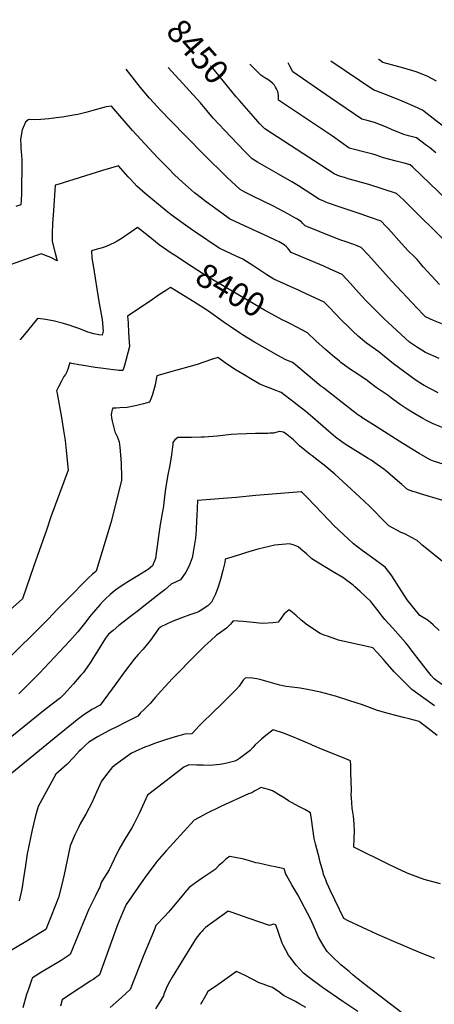
# Model space of a CAD drawing. Units: inches. Extents: x 2556350 to 2561778, y 1535071 to 1540477.
# Drawn here: x 2560488 to 2560986, y 1539296 to 1540477 of the extents above; entities that cross this region are included whole.
import ezdxf
from ezdxf.enums import TextEntityAlignment as Align

# ---------------------------------------------------------------- set-up
doc = ezdxf.new("R2010")
doc.units = ezdxf.units.IN
doc.header["$MEASUREMENT"] = 0
doc.layers.add('tile_2647_01_contour_10ft', color=151, linetype='Continuous')
doc.styles.add('Arial', font='arial.ttf')

msp = doc.modelspace()

# ---------------------------------------------------------------- linework, layer by layer
at = {"layer": 'tile_2647_01_contour_10ft'}
for points, elevation in [([(2560987.9, 1540317.8), (2560980.1, 1540324), (2560976.8, 1540326.6), (2560964.7, 1540335.6), (2560955.2, 1540338.1), (2560949.6, 1540339.7), (2560934.7, 1540345.8), (2560928.8, 1540348.3), (2560914.2, 1540353.9), (2560905.5, 1540356.4), (2560898.9, 1540358.2), (2560861.4, 1540383.7), (2560816.1, 1540414.7), (2560812.6, 1540421.7), (2560810.5, 1540425.7)], 8470), ([(2561002.7, 1540344.7), (2560973.9, 1540367.4), (2560971.8, 1540368.9), (2560962.2, 1540373.1), (2560947.4, 1540379.5), (2560932.5, 1540385.7), (2560927.6, 1540387.6), (2560917, 1540391.8), (2560913.4, 1540392.9), (2560862, 1540427.7)], 8480), ([(2560988.6, 1540403.7), (2560977.6, 1540409.6), (2560964.1, 1540414.9), (2560949.4, 1540419.1), (2560924.3, 1540425.8), (2560919.5, 1540429.6), (2560919, 1540429.9)], 8490), ([(2560995.2, 1540112.4), (2560985.3, 1540116.5), (2560975.5, 1540121), (2560973.2, 1540123.4), (2560965.5, 1540131.5), (2560934.8, 1540164.2), (2560906.9, 1540194.8), (2560898.2, 1540204.2), (2560891.3, 1540206.8), (2560889.4, 1540207.6), (2560877.8, 1540211.5), (2560875, 1540212.5), (2560864.8, 1540216.5), (2560831, 1540230.2), (2560829.4, 1540231.8), (2560827.9, 1540233.2), (2560826.4, 1540234.7), (2560824.5, 1540236), (2560821.6, 1540238), (2560818.5, 1540239.8), (2560810.1, 1540244.5), (2560804.9, 1540247.3), (2560792.9, 1540253.5), (2560768.2, 1540265.6), (2560758.4, 1540270.5), (2560752.8, 1540273.7), (2560741.9, 1540283.7), (2560737.8, 1540287.6), (2560708.7, 1540315.9), (2560668.7, 1540356.7), (2560657.5, 1540368.4), (2560644.2, 1540383.3), (2560633.3, 1540396.2), (2560616, 1540418.1)], 8430), ([(2560992.2, 1540159.8), (2560972.6, 1540181.1), (2560969.4, 1540185), (2560965.4, 1540189.7), (2560962.1, 1540192.8), (2560954.7, 1540200.3), (2560946.8, 1540208.7), (2560930.9, 1540226.3), (2560927.7, 1540229.7), (2560922.1, 1540235.6), (2560908.1, 1540240.6), (2560898.3, 1540244), (2560869.3, 1540253.6), (2560861.3, 1540256.4), (2560857.7, 1540257.8), (2560854.2, 1540259.2), (2560850.7, 1540260.7), (2560847.4, 1540262.1), (2560847.2, 1540262.1), (2560845.6, 1540263.2), (2560822.9, 1540278.1), (2560814.9, 1540283), (2560798.9, 1540291.9), (2560773.9, 1540306.5), (2560767.4, 1540310.4), (2560758.8, 1540318.9), (2560741.5, 1540336.8), (2560720.3, 1540359.3), (2560712.8, 1540368.3), (2560705.3, 1540377.6), (2560666.6, 1540420)], 8440), ([(2560752, 1540380.5), (2560748.3, 1540384.8), (2560727.3, 1540410.3), (2560719.9, 1540419.1), (2560717.3, 1540422)], 8450), ([(2561010.7, 1540252.2), (2560960.2, 1540300.4), (2560956.9, 1540303.3), (2560949.8, 1540305.2), (2560940.3, 1540307.5), (2560932.5, 1540309.6), (2560924.9, 1540311.8), (2560916.2, 1540314.9), (2560912.1, 1540316.1), (2560907.5, 1540317.4), (2560883.9, 1540323.4), (2560863.8, 1540337.6), (2560809.7, 1540373.7), (2560799, 1540380.9), (2560799, 1540383.8), (2560798.9, 1540386.9), (2560798.3, 1540391.4), (2560796.7, 1540394.6), (2560795.4, 1540396.6), (2560794.1, 1540398.7), (2560792, 1540400.7), (2560787.3, 1540404.8), (2560782.5, 1540407.5), (2560777.7, 1540410.9), (2560764.6, 1540423.9)], 8460), ([(2560996.8, 1540213.9), (2560957.4, 1540253), (2560949.3, 1540260.9), (2560940.5, 1540269), (2560907.4, 1540279.6), (2560882.6, 1540286.6), (2560878.4, 1540287.9), (2560872.3, 1540289.7), (2560869.3, 1540291), (2560866.7, 1540292), (2560865.8, 1540292.4), (2560782.5, 1540346.5), (2560776.2, 1540353), (2560771.8, 1540358), (2560752, 1540380.5)], 8450), ([(2560991.8, 1540070.8), (2560975.6, 1540078.1), (2560965.7, 1540084.3), (2560956.4, 1540090.4), (2560935.7, 1540109.2), (2560925.3, 1540118.8), (2560914.9, 1540129.3), (2560903.6, 1540140.8), (2560895.1, 1540150.1), (2560885.4, 1540161), (2560875.5, 1540171.9), (2560860.3, 1540178.7), (2560853.3, 1540181.8), (2560814.1, 1540198.2), (2560811.4, 1540201.8), (2560810, 1540203.3), (2560808.6, 1540204.8), (2560805.6, 1540207.4), (2560799.7, 1540210.7), (2560796.3, 1540212.5), (2560787, 1540217), (2560747.9, 1540234.7), (2560739.9, 1540238.4), (2560730.9, 1540245.1), (2560712.2, 1540259), (2560701.4, 1540267.1), (2560698.2, 1540269.8), (2560683.6, 1540282.3), (2560674.1, 1540291.3), (2560666.3, 1540299.3), (2560653.6, 1540312.2), (2560623.8, 1540344.6), (2560598.3, 1540373.8), (2560591.9, 1540372.9), (2560576, 1540368.6), (2560567.6, 1540366.1), (2560557.8, 1540363.6), (2560555.2, 1540363.1), (2560539.1, 1540360.5), (2560531.9, 1540359.5), (2560523.1, 1540358.3), (2560513.4, 1540357.6), (2560505.4, 1540357.3), (2560500.2, 1540357.8), (2560498.2, 1540357.2), (2560495.2, 1540354.3), (2560492.1, 1540348.1), (2560490.9, 1540345.3), (2560490.5, 1540343.3), (2560489.7, 1540338.2), (2560489.2, 1540333.6), (2560489.3, 1540326.6), (2560489.4, 1540324), (2560489.8, 1540318.1), (2560490.3, 1540315.8), (2560490.8, 1540308.5), (2560490.3, 1540268), (2560489.5, 1540255.4), (2560483.3, 1540253.1)], 8420), ([(2560990.7, 1540029.7), (2560973.8, 1540038.7), (2560972, 1540039.8), (2560964.1, 1540044.7), (2560936.9, 1540064.5), (2560926.3, 1540073.5), (2560919.5, 1540079), (2560915.4, 1540081.8), (2560904.8, 1540089.5), (2560894.6, 1540097.8), (2560888.2, 1540103.8), (2560884.1, 1540107.7), (2560873.9, 1540117.9), (2560859.6, 1540132.7), (2560853.9, 1540138.4), (2560847.8, 1540141.4), (2560832.8, 1540148.3), (2560823.6, 1540152.5), (2560793.5, 1540166.3), (2560784.9, 1540171.4), (2560769.3, 1540181.6), (2560765, 1540184.6), (2560756.3, 1540190), (2560748, 1540193.8), (2560735.4, 1540199.7), (2560727.6, 1540203.4), (2560699.2, 1540222.6), (2560695.7, 1540225), (2560684.6, 1540232.7), (2560670.2, 1540243.2), (2560664.1, 1540248.1), (2560638.9, 1540268.7), (2560629, 1540277.7), (2560625.5, 1540281.1), (2560620.4, 1540286.7), (2560618.4, 1540288.9), (2560606.6, 1540301.9), (2560597.1, 1540299.1), (2560587.6, 1540296.4), (2560532.6, 1540279.3), (2560530.9, 1540278.7), (2560528.8, 1540248.6), (2560527.7, 1540233), (2560527.2, 1540220.9), (2560527.1, 1540217.6), (2560527.3, 1540211.4), (2560530.7, 1540197.3), (2560533, 1540188.3), (2560525.7, 1540192.2), (2560513.8, 1540196.6), (2560501.5, 1540192.3), (2560489.2, 1540187.9), (2560476.8, 1540183.2)], 8410), ([(2560675.9, 1540193.6), (2560670.2, 1540197.5), (2560655.6, 1540207.4), (2560642.4, 1540218), (2560629.8, 1540227.9), (2560621.6, 1540222.6), (2560615.2, 1540217.9), (2560611.1, 1540215.4), (2560605.3, 1540211.8), (2560601.5, 1540209.6), (2560592.1, 1540205.3), (2560586.1, 1540203.3), (2560581.2, 1540202), (2560574.3, 1540200.1), (2560574.7, 1540191.4), (2560576.3, 1540182.5), (2560583.1, 1540139.4), (2560587.2, 1540117.8), (2560588.2, 1540103.7), (2560587, 1540099), (2560583.2, 1540099.2), (2560577.1, 1540100.5), (2560569.8, 1540102.6), (2560560.2, 1540106.5), (2560552.1, 1540109.2), (2560548.6, 1540110.4), (2560540.6, 1540112.8), (2560528.4, 1540116), (2560516.9, 1540118.3), (2560509.6, 1540119), (2560497.5, 1540104.3), (2560490, 1540095), (2560489.4, 1540093.8), (2560488.1, 1540093.7)], 8400), ([(2560808.5, 1540114.8), (2560803.3, 1540117.5), (2560782, 1540129.1), (2560713.4, 1540169.5), (2560689.7, 1540184.5), (2560675.9, 1540193.6)], 8400), ([(2560899.5, 1540000), (2560894.1, 1540003.5), (2560853.3, 1540035.3), (2560849.9, 1540037.9), (2560816.8, 1540065.5), (2560814.8, 1540066.4), (2560807.7, 1540069.3), (2560798.1, 1540074.7), (2560785, 1540082.1), (2560770.3, 1540090.7), (2560755.6, 1540099.5), (2560752.3, 1540101.6), (2560740.8, 1540109.2), (2560735, 1540113.3), (2560713.7, 1540128.4), (2560697.1, 1540139.1), (2560669.3, 1540156), (2560663.1, 1540152.1), (2560656.2, 1540147.6), (2560644.7, 1540139.9), (2560617.6, 1540121.7), (2560618.2, 1540113.8), (2560618.9, 1540101.7), (2560619.8, 1540085.4), (2560618, 1540077.7), (2560616.1, 1540070), (2560614, 1540062.5), (2560612, 1540056.4), (2560607, 1540056.6), (2560604.9, 1540056.8), (2560600.9, 1540057.2), (2560588.6, 1540058.8), (2560578.9, 1540060.2), (2560562.5, 1540062.8), (2560559.3, 1540063.4), (2560550.8, 1540065), (2560548.1, 1540065.6), (2560547.5, 1540063.4), (2560545.8, 1540058), (2560544.7, 1540054.8), (2560543.3, 1540051.7), (2560541.2, 1540049.2), (2560538.2, 1540043.9), (2560534.7, 1540037), (2560532.3, 1540032), (2560533.1, 1540028.9), (2560538.2, 1540000)], 8390), ([(2560970.3, 1540000), (2560962.8, 1540004.4), (2560953.3, 1540010.1), (2560943.9, 1540016.4), (2560934.8, 1540023.2), (2560930.6, 1540026.6), (2560925.7, 1540029.9), (2560916.3, 1540036), (2560907.9, 1540042.7), (2560905.4, 1540044.6), (2560894.1, 1540052), (2560884.3, 1540058.5), (2560873.8, 1540066.3), (2560872.2, 1540067.6), (2560863.9, 1540074.5), (2560855.4, 1540081.7), (2560843.9, 1540092.3), (2560833.8, 1540101.6), (2560814, 1540112), (2560808.5, 1540114.8)], 8400), ([(2560840.2, 1540000), (2560831.8, 1540007.2), (2560824.9, 1540012.7), (2560817.8, 1540018.2), (2560802, 1540030), (2560793.6, 1540033.5), (2560790.8, 1540034.5), (2560783.5, 1540037.2), (2560776.4, 1540040.2), (2560767, 1540045.8), (2560757.6, 1540051.4), (2560748.3, 1540057.1), (2560737.5, 1540063.9), (2560726.2, 1540072), (2560718.6, 1540069.7), (2560709.3, 1540066.5), (2560701.2, 1540063.7), (2560691.3, 1540061.1), (2560668.2, 1540054.7), (2560653, 1540050.3), (2560652.6, 1540048), (2560650.7, 1540039.4), (2560647.8, 1540027.6), (2560646.2, 1540023.3), (2560644.1, 1540018.4), (2560636.7, 1540016.4), (2560628.7, 1540014.4), (2560623.2, 1540013.2), (2560617.3, 1540012), (2560608.3, 1540011.7), (2560603.8, 1540011.4), (2560599.8, 1540011.2), (2560599.3, 1540009.4), (2560598.3, 1540006), (2560597.9, 1540003.2), (2560598.2, 1540000)], 8380), ([(2560538.2, 1540000), (2560540.9, 1539984.6), (2560540.9, 1539984.6), (2560542.7, 1539972.6), (2560544, 1539960.7), (2560546.4, 1539936.9), (2560525.6, 1539881), (2560520.2, 1539865.1), (2560505.3, 1539822.1), (2560491.5, 1539782.5), (2560439.5, 1539736.6)], 8390), ([(2560598.2, 1540000), (2560598.3, 1539999.6), (2560599, 1539995.8), (2560602.4, 1539983.1), (2560605.3, 1539977.4), (2560607.7, 1539971), (2560608.3, 1539964.7), (2560609.5, 1539950.8), (2560609.8, 1539944.5), (2560610.3, 1539929.1), (2560610.3, 1539924.7), (2560597.7, 1539874), (2560579.9, 1539816), (2560575.6, 1539812.1), (2560570.5, 1539807.5), (2560545.8, 1539782.6), (2560533.3, 1539769.9), (2560522.5, 1539758.5), (2560467.7, 1539704.3)], 8380), ([(2560996.2, 1539900.6), (2560969.6, 1539908.6), (2560963.4, 1539910.5), (2560960.4, 1539911.4), (2560953.9, 1539913.7), (2560947, 1539919.7), (2560936.4, 1539929.1), (2560930, 1539934.6), (2560927.3, 1539936.7), (2560925.4, 1539938.1), (2560917.5, 1539944), (2560910.1, 1539949), (2560906.8, 1539951.1), (2560879.1, 1539968.3), (2560875, 1539970.9), (2560867.5, 1539976.8), (2560859, 1539983.7), (2560840.2, 1540000)], 8380), ([(2560998, 1539944), (2560985.3, 1539947.9), (2560981.2, 1539949.3), (2560967.7, 1539957.2), (2560948.3, 1539969), (2560912.9, 1539991.3), (2560903.5, 1539997.4), (2560899.6, 1539999.9), (2560899.5, 1540000)], 8390), ([(2561334.2, 1539823.9), (2561316.3, 1539842.5), (2561296.7, 1539861.6), (2561291, 1539867.1), (2561277.8, 1539876.9), (2561273.8, 1539880), (2561265.6, 1539886.5), (2561257.2, 1539894.2), (2561224.1, 1539923.3), (2561217, 1539924.7), (2561195.6, 1539929.5), (2561180.3, 1539933.7), (2561059.7, 1539967.7), (2561029.7, 1539976.8), (2561016, 1539981.1), (2561004.9, 1539984.7), (2560986.9, 1539991.6), (2560983.8, 1539993), (2560976.5, 1539996.5), (2560972.2, 1539998.9), (2560970.3, 1540000)], 8400), ([(2560995.9, 1539827.5), (2560974.9, 1539844.1), (2560971.6, 1539847.1), (2560969.3, 1539849.2), (2560965.3, 1539852.5), (2560958, 1539856.8), (2560955.2, 1539858.4), (2560951.4, 1539860.1), (2560946.3, 1539862.3), (2560931.6, 1539870.3), (2560928.8, 1539873), (2560908.2, 1539893.8), (2560896.3, 1539905), (2560866.7, 1539932.1), (2560862, 1539936.2), (2560855.7, 1539941.3), (2560847, 1539948.3), (2560839.3, 1539954.1), (2560837.1, 1539955.9), (2560824.3, 1539966.4), (2560820.5, 1539969.8), (2560817.1, 1539973.5), (2560813.1, 1539976.8), (2560809.1, 1539979.9), (2560805.1, 1539982.8), (2560800, 1539983.3), (2560794.2, 1539981.9), (2560793.1, 1539981.6), (2560791.1, 1539981.4), (2560788.6, 1539981.3), (2560786.1, 1539981.2), (2560771.5, 1539981), (2560749.9, 1539980.2), (2560742, 1539979.8), (2560725.4, 1539978), (2560709.7, 1539976.6), (2560706, 1539976.5), (2560694.6, 1539976.3), (2560691.9, 1539976.3), (2560677.9, 1539976.1), (2560674.5, 1539973.4), (2560672.2, 1539970.2), (2560671.9, 1539967.7), (2560671.6, 1539965.1), (2560670.5, 1539955.6), (2560668.6, 1539943.1), (2560665.8, 1539929.4), (2560663.8, 1539917.2), (2560662.9, 1539911.9), (2560661.2, 1539898.1), (2560660.8, 1539893.7), (2560659.5, 1539887.5), (2560657.5, 1539876.1), (2560656.9, 1539872), (2560655, 1539858), (2560651.1, 1539831.1), (2560647.5, 1539822.3), (2560643, 1539818.4), (2560640.6, 1539816.7), (2560630.1, 1539810.1), (2560624, 1539806.6), (2560613.7, 1539800.3), (2560603.7, 1539793.3), (2560599.1, 1539789.8), (2560596.9, 1539787.9), (2560590.8, 1539782.2), (2560587.9, 1539779.3), (2560584.9, 1539776), (2560579, 1539769.6), (2560572, 1539761.2), (2560567.5, 1539755.3), (2560558, 1539743), (2560548.1, 1539731.9), (2560511.9, 1539693.6), (2560497.8, 1539679.5), (2560487, 1539668.7)], 8370), ([(2560992, 1539744.8), (2560984.7, 1539751.6), (2560978.8, 1539756.8), (2560972.8, 1539760.5), (2560968.8, 1539762.8), (2560953.5, 1539781.4), (2560947, 1539791.5), (2560940.7, 1539801.6), (2560938.7, 1539804.6), (2560934.3, 1539811.3), (2560927, 1539820.5), (2560910.7, 1539832.7), (2560899.4, 1539840.7), (2560888.9, 1539848.8), (2560877.2, 1539859.8), (2560865.6, 1539870.8), (2560859.6, 1539876.7), (2560833.7, 1539903.7), (2560829.7, 1539907.7), (2560827.8, 1539909.7), (2560826.3, 1539911.1), (2560771.7, 1539906.8), (2560748.3, 1539904.2), (2560701.5, 1539900.7), (2560701.1, 1539891.2), (2560700.7, 1539883), (2560700.1, 1539867.3), (2560700, 1539865), (2560699.4, 1539855.3), (2560698.2, 1539848.1), (2560697.8, 1539845.8), (2560696.1, 1539836.2), (2560695.3, 1539832), (2560691.6, 1539822.3), (2560687.8, 1539814.8), (2560681.3, 1539805.5), (2560670, 1539800.1), (2560662.4, 1539793.5), (2560656.2, 1539788.5), (2560633.4, 1539770.6), (2560630.9, 1539768.9), (2560621, 1539761.7), (2560614.1, 1539756.1), (2560607.1, 1539750.6), (2560600.3, 1539744.8), (2560594.9, 1539740.2), (2560593.6, 1539738.9), (2560591.1, 1539735.5), (2560576.8, 1539712.5), (2560571.8, 1539704.8), (2560564.2, 1539693.9), (2560561.7, 1539691), (2560552.7, 1539680.8), (2560541, 1539668), (2560537.3, 1539664.1), (2560518.7, 1539650), (2560468.3, 1539609.3)], 8360), ([(2560995.2, 1539680), (2560985.9, 1539686.7), (2560982.5, 1539690.8), (2560970.5, 1539705.4), (2560958.4, 1539721.4), (2560955.4, 1539725.4), (2560951.3, 1539730.3), (2560936.1, 1539747.5), (2560926.8, 1539758.1), (2560923.5, 1539761.8), (2560920, 1539766.7), (2560909.9, 1539779.5), (2560903.5, 1539785.6), (2560897.1, 1539791.3), (2560890.7, 1539797), (2560888.6, 1539798.9), (2560876.4, 1539808.1), (2560863.8, 1539815.4), (2560847.4, 1539825.4), (2560839, 1539830.7), (2560832.5, 1539836.6), (2560825.9, 1539842.3), (2560822.7, 1539845), (2560817.7, 1539846.9), (2560812.1, 1539848.8), (2560794.5, 1539847), (2560774.2, 1539842.4), (2560759.3, 1539837.8), (2560752.1, 1539835.5), (2560735, 1539830.1), (2560734.3, 1539826.1), (2560732.2, 1539816.8), (2560729.6, 1539807.5), (2560727.7, 1539800.6), (2560726.9, 1539798.1), (2560726.1, 1539795.7), (2560723.3, 1539788.2), (2560718.5, 1539778.5), (2560714.2, 1539774.5), (2560704.9, 1539768.3), (2560703, 1539767.2), (2560700.8, 1539766.4), (2560692.4, 1539763.6), (2560681.6, 1539759.6), (2560671.4, 1539755.6), (2560657.8, 1539749.1), (2560656.9, 1539748.5), (2560654.8, 1539746.7), (2560645.2, 1539733.3), (2560641.6, 1539728.6), (2560636.5, 1539722.2), (2560630.5, 1539715.9), (2560625.5, 1539710.5), (2560614, 1539695.2), (2560603.5, 1539680.8), (2560584.6, 1539655.2), (2560574.7, 1539649.9), (2560563.7, 1539642.3), (2560557.3, 1539637.4), (2560552.8, 1539634), (2560534, 1539618.8), (2560478.8, 1539573.5)], 8350), ([(2560986.3, 1539654.4), (2560958.9, 1539674), (2560954.6, 1539678.2), (2560938, 1539695.3), (2560927.1, 1539707.7), (2560925.1, 1539710), (2560917.3, 1539718.5), (2560912.2, 1539723.9), (2560905.5, 1539725.4), (2560887.2, 1539729.5), (2560871, 1539733.3), (2560859.1, 1539737.4), (2560853.7, 1539739.3), (2560848.9, 1539741), (2560833.7, 1539751), (2560826.3, 1539757.1), (2560819.8, 1539763), (2560811.8, 1539769.5), (2560805.9, 1539764.9), (2560801.1, 1539757.9), (2560798.5, 1539754.9), (2560792.4, 1539754.1), (2560779.4, 1539753), (2560768.6, 1539754.5), (2560756.7, 1539755.7), (2560744.7, 1539756.4), (2560741.1, 1539752.4), (2560736.3, 1539747.6), (2560726.3, 1539740.3), (2560724.5, 1539739.2), (2560717.6, 1539732.8), (2560710.6, 1539726.2), (2560701.1, 1539717.2), (2560671.6, 1539687), (2560658, 1539672.2), (2560651.4, 1539664.7), (2560644.8, 1539657.2), (2560637.9, 1539650.2), (2560633.3, 1539645.9), (2560630.2, 1539641.8), (2560613.2, 1539633.4), (2560607.1, 1539630.5), (2560594.7, 1539624.4), (2560582.5, 1539617.7), (2560571.3, 1539610.6), (2560567.4, 1539607.6), (2560561.8, 1539602), (2560559.6, 1539599.8), (2560553.3, 1539592.6), (2560544.6, 1539583.8), (2560531.6, 1539572.4), (2560515, 1539542.3), (2560510.4, 1539533.8), (2560507.9, 1539525.3), (2560506.4, 1539519.4), (2560503, 1539505.8), (2560497.2, 1539476.7), (2560495, 1539463), (2560493.6, 1539452.7), (2560490.5, 1539434.4), (2560488.8, 1539425.7), (2560487.6, 1539420.5)], 8340), ([(2560989.4, 1539618.8), (2560982.3, 1539624.3), (2560968.2, 1539635.1), (2560968.1, 1539635.2), (2560967.8, 1539635.5), (2560955.7, 1539638.7), (2560949.1, 1539640.4), (2560930.5, 1539645.3), (2560918, 1539648.9), (2560899.7, 1539655.6), (2560884.8, 1539660.5), (2560867.4, 1539665.8), (2560849.4, 1539670.7), (2560835.6, 1539673.6), (2560824.8, 1539675.6), (2560821.9, 1539676.1), (2560808.3, 1539677.7), (2560804.3, 1539678.2), (2560800.4, 1539679.3), (2560783.8, 1539684.1), (2560776.6, 1539686), (2560773, 1539686.8), (2560764.9, 1539687.9), (2560758.9, 1539687.7), (2560756.6, 1539685), (2560755, 1539682.8), (2560753.4, 1539680.5), (2560751.6, 1539678.1), (2560748.1, 1539674.1), (2560745.6, 1539671.4), (2560731.4, 1539657.2), (2560707.6, 1539634.2), (2560704.1, 1539630.6), (2560694.8, 1539620.8), (2560686.3, 1539620.4), (2560675, 1539617.2), (2560663.2, 1539613.4), (2560651.3, 1539609.4), (2560642.2, 1539606.1), (2560639.4, 1539605), (2560627, 1539599.6), (2560622.4, 1539597.5), (2560601.8, 1539582.9), (2560598.7, 1539579.9), (2560593.8, 1539574), (2560586.3, 1539563.9), (2560580.5, 1539551), (2560574.6, 1539537.9), (2560567.8, 1539525.1), (2560560.8, 1539512.7), (2560558.6, 1539508.5), (2560554.4, 1539499.8), (2560548.6, 1539486.4), (2560541.5, 1539452), (2560538.5, 1539438.4), (2560534.7, 1539424.3), (2560526.1, 1539401.9), (2560519.4, 1539386.2), (2560507.7, 1539379), (2560495.9, 1539371.8)], 8330), ([(2560886.4, 1539547.4), (2560886.5, 1539553.1), (2560886, 1539574.4), (2560885.7, 1539583), (2560885.5, 1539588.4), (2560873.9, 1539593.1), (2560850.5, 1539602.3), (2560841.3, 1539606.2), (2560839.6, 1539606.9), (2560838.8, 1539607.4), (2560816.2, 1539617.3), (2560805, 1539621.7), (2560792.5, 1539625.5), (2560792.5, 1539625.5), (2560788.9, 1539622.8), (2560785.4, 1539620), (2560781.8, 1539617.1), (2560778.4, 1539614.2), (2560770.9, 1539607.4), (2560768.2, 1539604.4), (2560765, 1539600.9), (2560752.1, 1539591.2), (2560749.7, 1539589.6), (2560746.5, 1539587.8), (2560735.2, 1539585.3), (2560729, 1539584), (2560716, 1539582.8), (2560708.5, 1539583), (2560701, 1539583.3), (2560691.2, 1539583.6), (2560685.2, 1539580.6), (2560669.2, 1539568.4), (2560653.8, 1539556.5), (2560641.8, 1539547.1), (2560635.6, 1539534.2), (2560631.5, 1539525.2), (2560625.2, 1539512.3), (2560622.6, 1539508.2), (2560614.2, 1539494.3), (2560607.3, 1539481.9), (2560601.5, 1539470.4), (2560595.5, 1539457.6), (2560587.2, 1539444.3), (2560586.1, 1539442.5), (2560584.2, 1539436.7), (2560583.3, 1539434.7), (2560579.2, 1539426.6), (2560572.7, 1539413.8), (2560571.3, 1539410.6), (2560567, 1539400.9), (2560548.9, 1539355.9), (2560537.9, 1539349.1), (2560514.5, 1539335.1), (2560503.3, 1539328.3), (2560502.6, 1539326.4), (2560498.5, 1539314.5), (2560496.4, 1539308.3), (2560491.9, 1539292.2)], 8320), ([(2560986.8, 1539351.3), (2560970.4, 1539357.8), (2560935.3, 1539372.5), (2560917.2, 1539380.5), (2560882.8, 1539396.6), (2560877.5, 1539399.4), (2560872.3, 1539409.9), (2560860.9, 1539433.2), (2560859.3, 1539436.8), (2560857.1, 1539442.2), (2560855.6, 1539445.8), (2560853.1, 1539452.2), (2560852.4, 1539454.7), (2560848.7, 1539468.2), (2560848, 1539470.9), (2560843.3, 1539488.9), (2560841.8, 1539495.3), (2560840.2, 1539506.9), (2560838.6, 1539518.6), (2560837.5, 1539526.2), (2560830.4, 1539529.9), (2560823.3, 1539533.7), (2560810.9, 1539540.4), (2560806.8, 1539543.2), (2560801, 1539547), (2560791.7, 1539552.6), (2560787, 1539554), (2560781.1, 1539555.7), (2560778.1, 1539556.4), (2560770.5, 1539552.4), (2560767.1, 1539549.9), (2560762.9, 1539548.8), (2560729.5, 1539533.8), (2560711.5, 1539524.8), (2560708.7, 1539523.3), (2560697.8, 1539517.4), (2560672.7, 1539490), (2560664.1, 1539480.6), (2560652.9, 1539467.6), (2560651.6, 1539465.9), (2560643.5, 1539455.4), (2560640.7, 1539451.5), (2560634, 1539442), (2560616, 1539416), (2560611.4, 1539406.1), (2560605.7, 1539391.5), (2560584, 1539331.7), (2560576.2, 1539326.3), (2560572.9, 1539324), (2560570, 1539322.1), (2560550.3, 1539309.3), (2560539, 1539301.9), (2560537.1, 1539294.3)], 8310), ([(2560993.6, 1539440.9), (2560978.1, 1539444.8), (2560973.8, 1539446.1), (2560966.2, 1539448.8), (2560953.4, 1539453.7), (2560939, 1539460.5), (2560932.4, 1539463.6), (2560889.5, 1539484.9), (2560890, 1539495.5), (2560890.1, 1539504.1), (2560889.9, 1539512.8), (2560889, 1539522.2), (2560887.5, 1539531.8), (2560886.6, 1539544.4), (2560886.4, 1539547.4)], 8320), ([(2560952.3, 1539282), (2560902.7, 1539320.1), (2560888.7, 1539331.5), (2560883.8, 1539335.6), (2560873.9, 1539343.7), (2560862.9, 1539354.1), (2560857.4, 1539359.8), (2560852.5, 1539367.1), (2560847.1, 1539377), (2560844.6, 1539382.6), (2560837.6, 1539398.2), (2560822.1, 1539427.6), (2560815, 1539439.8), (2560809, 1539450.3), (2560807.9, 1539452.5), (2560805.7, 1539459), (2560796.9, 1539460.8), (2560788.6, 1539462.4), (2560775.1, 1539465.5), (2560771.7, 1539466.2), (2560764.1, 1539468.5), (2560757.4, 1539470.3), (2560746.9, 1539472.6), (2560740, 1539473.6), (2560735.8, 1539470.3), (2560731.6, 1539466.6), (2560727.3, 1539462.7), (2560723.3, 1539458.6), (2560722.9, 1539458.1), (2560707.2, 1539447.8), (2560699.3, 1539442.2), (2560691.6, 1539436.4), (2560686.6, 1539430.6), (2560685.2, 1539429), (2560668.9, 1539409.2), (2560666.9, 1539406.9), (2560661.9, 1539401.6), (2560651.9, 1539391.1), (2560651.8, 1539390.9), (2560650.5, 1539387.2), (2560648.9, 1539383.1), (2560637.1, 1539355.6), (2560620.9, 1539314.1), (2560610.2, 1539304.4), (2560596.7, 1539292.7)], 8300), ([(2560894.3, 1539287.7), (2560876.3, 1539299.8), (2560851.7, 1539316.6), (2560834.5, 1539329.3), (2560829.1, 1539333.7), (2560820.2, 1539343.3), (2560812.6, 1539353.2), (2560811, 1539355.4), (2560804.6, 1539367.4), (2560803.4, 1539369.7), (2560799.2, 1539381.1), (2560795.6, 1539391.7), (2560793.1, 1539392.5), (2560790.7, 1539391.5), (2560788, 1539390.8), (2560763.8, 1539399.4), (2560742.1, 1539406.9), (2560738.6, 1539408.1), (2560711.1, 1539388.5), (2560708.8, 1539386), (2560706.7, 1539383.7), (2560704.8, 1539381.6), (2560703.1, 1539379.8), (2560700.2, 1539375.6), (2560696.8, 1539370.4), (2560681.9, 1539346.5), (2560671.2, 1539328.8), (2560666.4, 1539320.6), (2560664, 1539315.5), (2560661.4, 1539308.6), (2560660.7, 1539306.7), (2560658.3, 1539302.4), (2560655.3, 1539297.3), (2560651.3, 1539291.1)], 8290), ([(2560495.9, 1539371.8), (2560472.2, 1539357.6), (2560469.5, 1539351.3), (2560466, 1539342.9), (2560460.3, 1539328.9), (2560454.8, 1539314.8), (2560454, 1539312.8), (2560449.7, 1539300.5), (2560445.4, 1539286.4)], 8330), ([(2560831.8, 1539292.4), (2560824.7, 1539296.5), (2560819.2, 1539299.6), (2560813.6, 1539302.5), (2560805.7, 1539306.7), (2560802.9, 1539308.7), (2560800.4, 1539310.5), (2560791.8, 1539316.4), (2560787, 1539318), (2560780.5, 1539320.4), (2560775.8, 1539322.2), (2560759, 1539330.8), (2560748.4, 1539335.7), (2560725.9, 1539319.8), (2560719.5, 1539315.3), (2560714.2, 1539311.6), (2560711.2, 1539306.6), (2560705.4, 1539296.3)], 8280)]:
    msp.add_lwpolyline(points, dxfattribs=dict(at, elevation=elevation))

# ---------------------------------------------------------------- texts
at = {"color": 18, "style": 'Arial'}
for s, rotation, p in [('8450', -48.3082, (2560702, 1540439.2)), ('8400', -30.5127, (2560741.5, 1540153))]:
    msp.add_text(s, height=28.8, rotation=rotation, dxfattribs=at).set_placement(p, align=Align.MIDDLE_CENTER)

doc.saveas('drawing.dxf')
